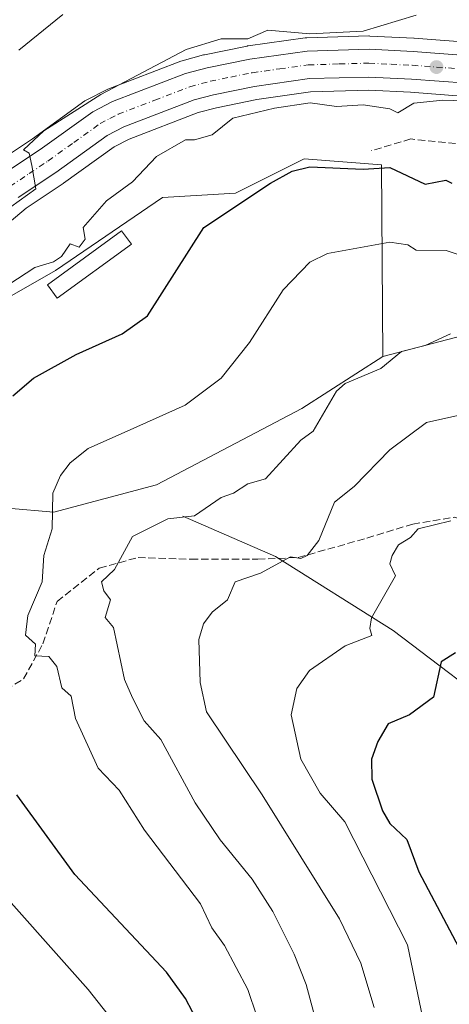
# Model space of a CAD drawing. Units: metres. Extents: x 566471 to 569907, y 4733379 to 4735726.
# Drawn here: x 569173 to 569270, y 4735168 to 4735390 of the extents above; entities that cross this region are included whole.
import ezdxf

# ---------------------------------------------------------------- set-up
doc = ezdxf.new("R2010")
doc.units = ezdxf.units.M
doc.header["$MEASUREMENT"] = 0
doc.linetypes.add('DGN Style 3', pattern=[2.307223458686699, 1.648016756204785, -0.6592067024819142])
doc.linetypes.add('DGN Style 4', pattern=[2.6384748266838614, 1.318413404963828, -0.6592067024819142, 0.001648016756204785, -0.6592067024819142])
for name, color, linetype, lineweight in [('Arbolado forestal CxS', 92, 'Continuous', 0), ('Carretera de calzada única Cxs', 7, 'Continuous', 13), ('Carretera de calzada única eje', 7, 'DGN Style 4', 0), ('Corriente natural lineal', 142, 'Continuous', 13), ('Curva de nivel maestra', 30, 'Continuous', 30), ('Curva de nivel normal', 30, 'Continuous', 0), ('Edificación ligera Cxs', 1, 'Continuous', 0), ('Núcleo urbano CxS', 7, 'Continuous', 0), ('Pastizal CxS', 92, 'Continuous', 0), ('Prado CxS', 92, 'Continuous', 0), ('Punto de cota en terreno', 7, 'Continuous', 0), ('Senda', 7, 'DGN Style 3', 0), ('Suelo desnudo CxS', 253, 'Continuous', 0)]:
    doc.layers.add(name, color=color, linetype=linetype, lineweight=lineweight)

# ---------------------------------------------------------------- blocks, each defined once
blk = doc.blocks.new('*U9')
at = {"layer": 'Arbolado forestal CxS', "color": 92, "linetype": 'Continuous', "lineweight": 0}
blk.add_polyline3d([(569160.0987, 4735280.9575, 675.8396000000066), (569181.0708999997, 4735279.134099999, 670.2428000000073), (569204.2291000001, 4735285.332900001, 667.4545000000071), (569236.9227, 4735302.492900001, 666.2831000000006), (569255.1889000004, 4735314.268100001, 665.4575000000041), (569276.1728999997, 4735319.763699999, 665.6159999999945), (569311.9288999997, 4735313.0801, 667.1006000000052), (569355.1659000004, 4735300.731699999, 670.3084999999992), (569397.1677000001, 4735295.7917, 669.2609999999986), (569434.2279000003, 4735297.026500001, 670.6750999999931), (569447.8958999999, 4735297.405099999, 670.3617999999988), (569460.1709000003, 4735311.1327, 668.4538999999932), (569445.3388999999, 4735349.1403, 669.6897000000026), (569438.8503000002, 4735373.243100001, 672.3484000000026), (569418.4398999996, 4735363.169500001, 676.0831000000035), (569405.4249, 4735366.594699999, 678.7853999999934), (569405.1453, 4735376.813100001, 679.030700000003), (569406.4974999996, 4735378.3891, 678.9906000000046), (569406.6754999999, 4735378.6207, 678.983600000007), (569409.7955, 4735383.1207, 678.8598999999958), (569409.9281000001, 4735383.3301, 678.8551000000007), (569410.0581, 4735383.581700001, 678.8493000000017), (569414.8081, 4735393.9617, 678.4579999999987)], dxfattribs=at)
blk = doc.blocks.new('*U11')
at = {"layer": 'Pastizal CxS', "color": 92, "linetype": 'Continuous', "lineweight": 0}
for points in [[(569275.0449000001, 4735385.101700001, 683.9860000000045), (569262.2748999996, 4735386.061699999, 684.4156999999977), (569262.1946999999, 4735386.0667, 684.4250999999931), (569252.2446999997, 4735386.546700001, 685.6794999999984), (569252.1001000004, 4735386.550100001, 685.6916000000056), (569252.0163000004, 4735386.548900001, 685.6967000000004), (569238.0563000003, 4735386.1589, 686.5277999999962), (569237.7226999998, 4735386.130899999, 686.5540999999939), (569224.8426999999, 4735384.320900001, 685.388300000006), (569224.7390999999, 4735384.304500001, 685.3889000000054), (569224.6618999997, 4735384.289899999, 685.3880999999965), (569214.9819, 4735382.319900001, 685.4162000000069), (569214.7988999998, 4735382.276699999, 685.4192000000039), (569209.9789000005, 4735380.976700001, 685.579700000002), (569209.7099000001, 4735380.890100001, 685.5889000000025), (569193.2059000004, 4735374.5613, 685.8457999999955), (569192.9073000001, 4735374.4277, 685.8340999999928), (569188.4572999999, 4735372.137700001, 685.7872999999963), (569188.3300999999, 4735372.0681, 685.7890999999945), (569188.0767000001, 4735371.904300001, 685.7871000000014), (569176.2505000001, 4735363.3859, 686.1843999999984), (569167.6152999997, 4735357.6259, 686.928700000004)], [(569434.2279000003, 4735297.026500001, 670.6750999999931), (569397.1677000001, 4735295.7917, 669.2609999999986), (569355.1659000004, 4735300.731699999, 670.3084999999992), (569311.9288999997, 4735313.0801, 667.1006000000052), (569276.1728999997, 4735319.763699999, 665.6159999999945), (569255.1889000004, 4735314.268100001, 665.4575000000041), (569254.9325000001, 4735357.515900001, 675.980899999995), (569237.4634999996, 4735358.8113, 676.5688999999984), (569226.9870999996, 4735353.5701, 676.0434999999999), (569222.0043000003, 4735351.077500001, 676.1281000000017), (569205.5793000003, 4735350.111500001, 678.0521000000008), (569181.4249, 4735333.6779, 680.0112999999983), (569161.1359000001, 4735322.078299999, 681.0405000000028)], [(569165.2089000001, 4735339.698899999, 684.7480999999971), (569174.8290999997, 4735347.704299999, 684.5587999999989), (569183.1797000002, 4735353.297499999, 683.9472999999998), (569183.2622999996, 4735353.3551, 683.9328999999998), (569194.6712999997, 4735361.564900001, 683.5587999999989), (569198.0571, 4735363.307700001, 683.5644999999931), (569213.6199000003, 4735369.273700001, 683.2519999999931), (569217.7209000001, 4735370.3793, 683.1591000000044), (569226.8091000002, 4735372.232100001, 682.6450999999943), (569238.9212999997, 4735373.935900001, 682.3570000000036), (569252.0197000002, 4735374.2981, 682.046100000007), (569261.4759000001, 4735373.8455, 681.815300000002), (569273.8554999996, 4735372.915300001, 681.468599999993)]]:
    blk.add_polyline3d(points, dxfattribs=at)
blk = doc.blocks.new('*U12')
at = {"layer": 'Prado CxS', "color": 92, "linetype": 'Continuous', "lineweight": 0}
blk.add_polyline3d([(569255.1889000004, 4735314.268100001, 665.4575000000041), (569236.9227, 4735302.492900001, 666.2831000000006), (569204.2291000001, 4735285.332900001, 667.4545000000071), (569181.0708999997, 4735279.134099999, 670.2428000000073), (569160.0987, 4735280.9575, 675.8396000000066), (569135.8931, 4735289.737700001, 682.4455000000017), (569120.0601000004, 4735300.2169, 687.9130000000005), (569129.3679000001, 4735308.1077, 687.1940000000031), (569131.1842999998, 4735306.6117, 686.4238000000041), (569141.8113000002, 4735303.7119, 682.8469000000041), (569150.5075000003, 4735305.6447, 680.5047999999952), (569161.1359000001, 4735322.078299999, 681.0405000000028), (569181.4249, 4735333.6779, 680.0112999999983), (569205.5793000003, 4735350.111500001, 678.0521000000008), (569222.0043000003, 4735351.077500001, 676.1281000000017), (569226.9870999996, 4735353.5701, 676.0434999999999), (569237.4634999996, 4735358.8113, 676.5688999999984), (569254.9325000001, 4735357.515900001, 675.980899999995)], close=True, dxfattribs=at)
blk = doc.blocks.new('5PATER')
at = {"layer": 'Suelo desnudo CxS', "linetype": 'Continuous', "lineweight": 0}
h = blk.add_hatch(color=51, dxfattribs=at)
edge = h.paths.add_edge_path()
edge.add_ellipse((0, 0), major_axis=(-0.1095731443231308, -0.1110710700762829), ratio=0.9994222409660322, start_angle=0, end_angle=360)

msp = doc.modelspace()

# ---------------------------------------------------------------- linework, layer by layer
at = {"layer": 'Arbolado forestal CxS', "color": 92, "linetype": 'Continuous', "lineweight": 0}
for points in [[(569405.1453, 4735376.813100001, 679.030700000003), (569405.4249, 4735366.594699999, 678.7853999999934), (569418.4398999996, 4735363.169500001, 676.0831000000035), (569438.8503000002, 4735373.243100001, 672.3484000000026), (569445.3388999999, 4735349.1403, 669.6897000000026), (569460.1709000003, 4735311.1327, 668.4538999999932), (569447.8958999999, 4735297.405099999, 670.3617999999988), (569434.2279000003, 4735297.026500001, 670.6750999999931), (569397.1677000001, 4735295.7917, 669.2609999999986), (569355.1659000004, 4735300.731699999, 670.3084999999992), (569311.9288999997, 4735313.0801, 667.1006000000052), (569276.1728999997, 4735319.763699999, 665.6159999999945), (569255.1889000004, 4735314.268100001, 665.4575000000041)], [(569120.0601000004, 4735300.2169, 687.9130000000005), (569135.8931, 4735289.737700001, 682.4455000000017), (569160.0987, 4735280.9575, 675.8396000000066), (569181.0708999997, 4735279.134099999, 670.2428000000073), (569204.2291000001, 4735285.332900001, 667.4545000000071), (569236.9227, 4735302.492900001, 666.2831000000006), (569255.1889000004, 4735314.268100001, 665.4575000000041)]]:
    msp.add_polyline3d(points, dxfattribs=at)
at = {"layer": 'Carretera de calzada única Cxs', "color": 7, "linetype": 'Continuous', "lineweight": 13}
for points in [[(569169.2801000001, 4735355.130100001, 690.1613999999972), (569177.9600999998, 4735360.920100001, 685.988599999997), (569189.8300999999, 4735369.470100001, 686.4446000000025), (569194.2801000001, 4735371.7601, 686.006899999993), (569210.7600999996, 4735378.0801, 684.8668999999937), (569215.5800999999, 4735379.380100001, 685.2203000000009), (569225.2600999996, 4735381.350099999, 684.8843999999954), (569238.1401000004, 4735383.1601, 684.6796000000032), (569252.1001000004, 4735383.550100001, 684.3527000000031), (569262.0500999996, 4735383.0701, 686.2814999999973), (569274.8201000001, 4735382.110099999, 683.8502000000008)], [(569169.2801000001, 4735355.130100001, 690.1613999999972), (569177.9600999998, 4735360.920100001, 685.988599999997), (569189.8300999999, 4735369.470100001, 686.4446000000025), (569194.2801000001, 4735371.7601, 686.006899999993), (569210.7600999996, 4735378.0801, 684.8668999999937), (569215.5800999999, 4735379.380100001, 685.2203000000009), (569225.2600999996, 4735381.350099999, 684.8843999999954), (569238.1401000004, 4735383.1601, 684.6796000000032), (569252.1001000004, 4735383.550100001, 684.3527000000031), (569262.0500999996, 4735383.0701, 686.2814999999973), (569274.8201000001, 4735382.110099999, 683.8502000000008)], [(569274.1700999998, 4735375.9001, 683.0353000000032), (569261.6601, 4735376.840100001, 685.4723999999987), (569252.0500999996, 4735377.300100001, 684.7654999999941), (569238.6700999998, 4735376.9301, 684.1198000000004), (569226.3000999996, 4735375.190099999, 686.4468999999954), (569217.0301000001, 4735373.300100001, 685.4716999999946), (569212.6901000004, 4735372.130100001, 684.1907999999967), (569196.8300999999, 4735366.050100001, 688.641300000003), (569193.1001000004, 4735364.130100001, 689.0236000000004), (569181.5100999996, 4735355.790100001, 691.9373999999953), (569173.0301000001, 4735350.110099999, 689.7271000000037)], [(569401.3712999999, 4735377.021600001, 679.1236000000063), (569400.1001000004, 4735375.540100001, 679.1855000000069), (569395.4801000003, 4735372.2601, 679.2606999999989), (569394.3201000001, 4735371.5701, 679.276199999993), (569386.3201000001, 4735367.0701, 679.8681999999973), (569378.3000999996, 4735363.8101, 681.561400000006), (569370.2600999996, 4735361.6601, 680.8059000000068), (569359.9401000004, 4735360.4901, 681.1401000000042), (569350.1700999998, 4735360.600099999, 683.8813999999984), (569336.7801000001, 4735362.5601, 680.4208000000071), (569299.1700999998, 4735370.5601, 681.9168000000063), (569278.6601, 4735375.290100001, 683.5576000000001), (569274.1700999998, 4735375.9001, 683.0353000000032), (569261.6601, 4735376.840100001, 685.4723999999987), (569252.0500999996, 4735377.300100001, 684.7654999999941), (569238.6700999998, 4735376.9301, 684.1198000000004), (569226.3000999996, 4735375.190099999, 686.4468999999954), (569217.0301000001, 4735373.300100001, 685.4716999999946), (569212.6901000004, 4735372.130100001, 684.1907999999967), (569196.8300999999, 4735366.050100001, 688.641300000003), (569193.1001000004, 4735364.130100001, 689.0236000000004), (569181.5100999996, 4735355.790100001, 691.9373999999953), (569173.0301000001, 4735350.110099999, 689.7271000000037)]]:
    msp.add_polyline3d(points, dxfattribs=at)
at = {"layer": 'Carretera de calzada única eje', "color": 7, "linetype": 'DGN Style 4', "lineweight": 0}
msp.add_polyline3d([(569171.1601, 4735352.610099999, 686.1297999999952), (569175.4801000003, 4735355.5101, 687.6013999999996), (569179.7301000003, 4735358.340100001, 687.820000000007), (569185.5301000001, 4735362.5101, 684.858699999997), (569191.4801000003, 4735366.800100001, 685.3307000000059), (569193.6901000004, 4735367.9301, 685.0645999999979), (569195.5500999996, 4735368.9001, 685.4480999999942), (569203.8000999996, 4735372.0601, 684.2970000000059), (569211.7301000003, 4735375.090100001, 683.943299999999), (569216.3000999996, 4735376.340100001, 684.1521999999968), (569220.9401000004, 4735377.290100001, 683.8730999999971), (569225.7801000001, 4735378.270099999, 683.8205000000017), (569231.9600999998, 4735379.140100001, 683.6218999999984), (569238.4101, 4735380.040100001, 683.7949999999983), (569245.3901000004, 4735380.2401, 684.3291000000027), (569252.0701000001, 4735380.420100001, 683.9128999999957), (569257.0500999996, 4735380.1801, 684.3344999999972), (569261.8501000004, 4735379.940099999, 684.9440999999933), (569274.4801000003, 4735379.0101, 682.6766000000061)], dxfattribs=at)
at = {"layer": 'Corriente natural lineal', "color": 142, "linetype": 'Continuous', "lineweight": 13}
msp.add_polyline3d([(569210.1601, 4735278.220100001, 665.9259000000021), (569230.9901000002, 4735269.1601, 661.0587999999989), (569257.5500999996, 4735252.450099999, 654.0020999999979), (569284.6300999997, 4735231.880100001, 646.7026000000042)], dxfattribs=at)
at = {"layer": 'Curva de nivel maestra', "color": 30, "linetype": 'Continuous', "lineweight": 30, "flags": 128}
for points, elevation in [([(569171.8300000001, 4735305.4001), (569176.4500000002, 4735309.4001), (569186.0599999996, 4735314.690099999), (569196.4800000004, 4735319.4001), (569202.1799999997, 4735323.4001), (569214.9000000004, 4735343.390100001), (569229.9000000004, 4735353.390100001), (569234.7599999999, 4735356.030099999), (569238.7599999999, 4735357.040100001), (569250.75, 4735356.5101), (569256.75, 4735356.880100001), (569264.75, 4735353.120100001), (569269.4000000004, 4735354.040100001), (569270.75, 4735353.350099999)], 675), ([(569271.5999999996, 4735247.4101), (569268.3700000001, 4735245.4101), (569266.6299999999, 4735237.4101), (569261.2300000004, 4735233.4101), (569256.4400000004, 4735231.4101), (569254.0899999999, 4735227.4101), (569252.6299999999, 4735223.420100001), (569252.75, 4735218.920100001), (569255.1100000005, 4735211.780099999), (569256.75, 4735208.960100001), (569260.6500000004, 4735205.3201), (569263.3399999999, 4735198.0101), (569273, 4735179.670100001)], 650), ([(569213.8899999997, 4735163.4301), (569210.7599999999, 4735169.4301), (569206.4699999997, 4735175.4301), (569185.7999999998, 4735197.420100001), (569172.75, 4735215.4001)], 675)]:
    msp.add_lwpolyline(points, dxfattribs=dict(at, elevation=elevation))
at = {"layer": 'Curva de nivel normal', "color": 30, "linetype": 'Continuous', "lineweight": 0, "flags": 128}
for points, elevation in [([(569262.75, 4735391.2501), (569250.75, 4735387.670100001), (569238.7599999999, 4735387.0701), (569229.2800000003, 4735387.9001), (569224.7599999999, 4735385.890100001), (569218.7599999999, 4735385.940099999), (569210.9100000003, 4735383.530099999), (569191.6799999997, 4735373.390100001), (569178.7699999996, 4735365.1601), (569174.25, 4735360.870100001), (569175.5099999999, 4735360.130100001), (569176.0599999996, 4735357.340100001), (569176.9600000001, 4735352.0601), (569171.3799999999, 4735347.9801)], 685.0000000000001), ([(569173.2000000002, 4735383.380100001), (569183.0800000001, 4735391.380100001)], 690), ([(569164.7699999996, 4735326.4901), (569176.7699999996, 4735334.3301), (569181, 4735335.620100001), (569182.7699999996, 4735336.850099999), (569184.7699999996, 4735339.690099999), (569186.7699999996, 4735338.890100001), (569188.1200000001, 4735340.7401), (569187.6399999997, 4735343.390100001), (569192.9500000002, 4735349.390100001), (569198.7599999999, 4735353.640100001), (569204.2000000002, 4735359.390100001), (569210.7599999999, 4735363.140100001), (569212.7599999999, 4735363.100099999), (569216.7599999999, 4735364.270099999), (569221.3799999999, 4735368.0101), (569230.7599999999, 4735370.280099999), (569238.8399999999, 4735371.470100001), (569244.75, 4735370.610099999), (569250.75, 4735371.0001), (569256.75, 4735370.110099999), (569258.5999999996, 4735369.2401), (569262.2300000004, 4735371.390100001), (569268.75, 4735372.040100001), (569284.9400000004, 4735371.5801)], 680), ([(569274.75, 4735336.460100001), (569269.5, 4735338.140100001), (569262.75, 4735338.210100001), (569260.8200000003, 4735339.460100001), (569256.75, 4735340.040100001), (569242.75, 4735337.470100001), (569238.7599999999, 4735335.5701), (569232.7599999999, 4735329.3101), (569225.1799999997, 4735317.4001), (569218.7599999999, 4735309.4001), (569210.6399999997, 4735303.280099999), (569199.79, 4735298.4301), (569188.7699999996, 4735293.4901), (569184.7699999996, 4735290.280099999), (569182.5300000003, 4735287.4001), (569180.8200000003, 4735283.4001), (569180.7000000002, 4735275.4101), (569178.7999999998, 4735269.4101), (569178.3899999997, 4735263.4101), (569175.2199999997, 4735255.860099999), (569174.6600000003, 4735251.4101), (569176.9500000002, 4735249.4101), (569176.7699999996, 4735246.720100001), (569179.9299999997, 4735246.5701), (569181.7300000004, 4735244.370100001), (569182.8499999996, 4735239.4901), (569184.9699999997, 4735237.610099999), (569185.9600000001, 4735232.600099999), (569191.0199999996, 4735221.420100001), (569195.7699999996, 4735216.4301), (569201.5099999999, 4735207.420100001), (569214.1399999997, 4735190.800100001), (569216.6299999999, 4735185.420100001), (569219.5300000003, 4735181.420100001), (569224.8099999996, 4735171.4801), (569228.8200000003, 4735159.4901)], 670), ([(569240.9400000004, 4735161.4301), (569237.9500000002, 4735172.620100001), (569235.2599999999, 4735179.420100001), (569230.3899999997, 4735189.050100001), (569225.7199999997, 4735196.380100001), (569218.5599999996, 4735205.220100001), (569212.8899999997, 4735213.550100001), (569205.2000000002, 4735227.850099999), (569201.4199999999, 4735232.0701), (569198.7599999999, 4735237.290100001), (569197, 4735241.4101), (569194.5099999999, 4735253.1601), (569192.6100000005, 4735255.4101), (569193.8399999999, 4735259.4101), (569192.3600000005, 4735261.4101), (569191.8300000001, 4735263.4101), (569194.7599999999, 4735266.200099999), (569198.7599999999, 4735273.690099999), (569206.7599999999, 4735277.6601), (569212.7599999999, 4735278.3201), (569218.7599999999, 4735282.440099999), (569221.5499999998, 4735283.4001), (569224.7599999999, 4735285.550100001), (569228.7599999999, 4735286.640100001), (569236.7599999999, 4735295.4001), (569239.5199999996, 4735297.4001), (569244.75, 4735306.440099999), (569246.75, 4735308.170100001), (569254.75, 4735311.5801), (569259.3799999999, 4735315.4001), (569264.75, 4735316.7501), (569270.4500000002, 4735319.4001)], 665), ([(569253.2599999999, 4735167.4301), (569250.2599999999, 4735177.4301), (569245.4400000004, 4735187.420100001), (569228.0099999999, 4735215.420100001), (569215.4800000004, 4735234.130100001), (569214.0700000003, 4735240.720100001), (569213.7400000002, 4735250.390100001), (569214.7599999999, 4735253.960100001), (569216.7599999999, 4735256.5601), (569220.2000000002, 4735259.4101), (569221.9199999999, 4735263.4101), (569227.6699999999, 4735265.4101), (569234.4199999999, 4735269.0701), (569236.7599999999, 4735268.690099999), (569238.1699999999, 4735269.4101), (569240.7599999999, 4735272.7601), (569244.3499999996, 4735281.4001), (569248.75, 4735284.9101), (569256.75, 4735293.170100001), (569265.04, 4735299.4001), (569277.4900000002, 4735302.140100001)], 660), ([(569264.2400000002, 4735164.920100001), (569260.75, 4735181.540100001), (569246.6500000004, 4735209.3201), (569241.0800000001, 4735215.7401), (569236.7300000004, 4735223.420100001), (569234.5300000003, 4735233.4101), (569235.8499999996, 4735239.4101), (569238.6500000004, 4735243.4101), (569246.75, 4735249.0101), (569252.75, 4735251.3301), (569252.2599999999, 4735252.920100001), (569252.6600000003, 4735255.3201), (569258.0899999999, 4735264.7501), (569256.8200000003, 4735267.4801), (569257.2800000003, 4735269.4101), (569258.75, 4735271.780099999), (569261.4699999997, 4735273.4101), (569263.1600000003, 4735275.4101), (569270.5099999999, 4735277.1601)], 655.0000000000001), ([(569195.8300000001, 4735162.5001), (569188.79, 4735171.450099999), (569164.7699999996, 4735198.5001)], 680)]:
    msp.add_lwpolyline(points, dxfattribs=dict(at, elevation=elevation))
at = {"layer": 'Edificación ligera Cxs', "color": 1, "linetype": 'Continuous', "lineweight": 0}
msp.add_polyline3d([(569198.5301000001, 4735339.5801, 683.953999999998), (569181.8201000001, 4735327.4001, 681.8022000000057), (569179.6001000004, 4735330.440099999, 690.2057000000059), (569196.3201000001, 4735342.620100001, 692.319399999993), (569198.5301000001, 4735339.5801, 683.953999999998)], dxfattribs=at)
msp.add_3dface([(569198.5301000001, 4735339.5801, 692.319399999993), (569181.8201000001, 4735327.4001, 692.319399999993), (569179.6001000004, 4735330.440099999, 692.319399999993), (569196.3201000001, 4735342.620100001, 692.319399999993)], dxfattribs=at)
at = {"layer": 'Núcleo urbano CxS', "color": 7, "linetype": 'Continuous', "lineweight": 0}
for points in [[(569167.6152999997, 4735357.6259, 686.928700000004), (569176.2505000001, 4735363.3859, 686.1843999999984), (569188.0767000001, 4735371.904300001, 685.7871000000014), (569188.3300999999, 4735372.0681, 685.7890999999945), (569188.4572999999, 4735372.137700001, 685.7872999999963), (569192.9073000001, 4735374.4277, 685.8340999999928), (569193.2059000004, 4735374.5613, 685.8457999999955), (569209.7099000001, 4735380.890100001, 685.5889000000025), (569209.9789000005, 4735380.976700001, 685.579700000002), (569214.7988999998, 4735382.276699999, 685.4192000000039), (569214.9819, 4735382.319900001, 685.4162000000069), (569224.6618999997, 4735384.289899999, 685.3880999999965), (569224.7390999999, 4735384.304500001, 685.3889000000054), (569224.8426999999, 4735384.320900001, 685.388300000006), (569237.7226999998, 4735386.130899999, 686.5540999999939), (569238.0563000003, 4735386.1589, 686.5277999999962), (569252.0163000004, 4735386.548900001, 685.6967000000004), (569252.1001000004, 4735386.550100001, 685.6916000000056), (569252.2446999997, 4735386.546700001, 685.6794999999984), (569262.1946999999, 4735386.0667, 684.4250999999931), (569262.2748999996, 4735386.061699999, 684.4156999999977), (569275.0449000001, 4735385.101700001, 683.9860000000045)], [(569275.0449000001, 4735385.101700001, 683.9860000000045), (569262.2748999996, 4735386.061699999, 684.4156999999977), (569262.1946999999, 4735386.0667, 684.4250999999931), (569252.2446999997, 4735386.546700001, 685.6794999999984), (569252.1001000004, 4735386.550100001, 685.6916000000056), (569252.0163000004, 4735386.548900001, 685.6967000000004), (569238.0563000003, 4735386.1589, 686.5277999999962), (569237.7226999998, 4735386.130899999, 686.5540999999939), (569224.8426999999, 4735384.320900001, 685.388300000006), (569224.7390999999, 4735384.304500001, 685.3889000000054), (569224.6618999997, 4735384.289899999, 685.3880999999965), (569214.9819, 4735382.319900001, 685.4162000000069), (569214.7988999998, 4735382.276699999, 685.4192000000039), (569209.9789000005, 4735380.976700001, 685.579700000002), (569209.7099000001, 4735380.890100001, 685.5889000000025), (569193.2059000004, 4735374.5613, 685.8457999999955), (569192.9073000001, 4735374.4277, 685.8340999999928), (569188.4572999999, 4735372.137700001, 685.7872999999963), (569188.3300999999, 4735372.0681, 685.7890999999945), (569188.0767000001, 4735371.904300001, 685.7871000000014), (569176.2505000001, 4735363.3859, 686.1843999999984), (569167.6152999997, 4735357.6259, 686.928700000004)], [(569273.8554999996, 4735372.915300001, 681.468599999993), (569261.4759000001, 4735373.8455, 681.815300000002), (569252.0197000002, 4735374.2981, 682.046100000007), (569238.9212999997, 4735373.935900001, 682.3570000000036), (569226.8091000002, 4735372.232100001, 682.6450999999943), (569217.7209000001, 4735370.3793, 683.1591000000044), (569213.6199000003, 4735369.273700001, 683.2519999999931), (569198.0571, 4735363.307700001, 683.5644999999931), (569194.6712999997, 4735361.564900001, 683.5587999999989), (569183.2622999996, 4735353.3551, 683.9328999999998), (569183.1797000002, 4735353.297499999, 683.9472999999998), (569174.8290999997, 4735347.704299999, 684.5587999999989), (569165.2089000001, 4735339.698899999, 684.7480999999971)], [(569273.8554999996, 4735372.915300001, 681.468599999993), (569261.4759000001, 4735373.8455, 681.815300000002), (569252.0197000002, 4735374.2981, 682.046100000007), (569238.9212999997, 4735373.935900001, 682.3570000000036), (569226.8091000002, 4735372.232100001, 682.6450999999943), (569217.7209000001, 4735370.3793, 683.1591000000044), (569213.6199000003, 4735369.273700001, 683.2519999999931), (569198.0571, 4735363.307700001, 683.5644999999931), (569194.6712999997, 4735361.564900001, 683.5587999999989), (569183.2622999996, 4735353.3551, 683.9328999999998), (569183.1797000002, 4735353.297499999, 683.9472999999998), (569174.8290999997, 4735347.704299999, 684.5587999999989), (569165.2089000001, 4735339.698899999, 684.7480999999971)]]:
    msp.add_polyline3d(points, dxfattribs=at)
at = {"layer": 'Pastizal CxS', "color": 92, "linetype": 'Continuous', "lineweight": 0}
for points in [[(569275.0449000001, 4735385.101700001, 683.9860000000045), (569262.2748999996, 4735386.061699999, 684.4156999999977), (569262.1946999999, 4735386.0667, 684.4250999999931), (569252.2446999997, 4735386.546700001, 685.6794999999984), (569252.1001000004, 4735386.550100001, 685.6916000000056), (569252.0163000004, 4735386.548900001, 685.6967000000004), (569238.0563000003, 4735386.1589, 686.5277999999962), (569237.7226999998, 4735386.130899999, 686.5540999999939), (569224.8426999999, 4735384.320900001, 685.388300000006), (569224.7390999999, 4735384.304500001, 685.3889000000054), (569224.6618999997, 4735384.289899999, 685.3880999999965), (569214.9819, 4735382.319900001, 685.4162000000069), (569214.7988999998, 4735382.276699999, 685.4192000000039), (569209.9789000005, 4735380.976700001, 685.579700000002), (569209.7099000001, 4735380.890100001, 685.5889000000025), (569193.2059000004, 4735374.5613, 685.8457999999955), (569192.9073000001, 4735374.4277, 685.8340999999928), (569188.4572999999, 4735372.137700001, 685.7872999999963), (569188.3300999999, 4735372.0681, 685.7890999999945), (569188.0767000001, 4735371.904300001, 685.7871000000014), (569176.2505000001, 4735363.3859, 686.1843999999984), (569167.6152999997, 4735357.6259, 686.928700000004)], [(569405.1453, 4735376.813100001, 679.030700000003), (569405.4249, 4735366.594699999, 678.7853999999934), (569418.4398999996, 4735363.169500001, 676.0831000000035), (569438.8503000002, 4735373.243100001, 672.3484000000026), (569445.3388999999, 4735349.1403, 669.6897000000026), (569460.1709000003, 4735311.1327, 668.4538999999932), (569447.8958999999, 4735297.405099999, 670.3617999999988), (569434.2279000003, 4735297.026500001, 670.6750999999931), (569397.1677000001, 4735295.7917, 669.2609999999986), (569355.1659000004, 4735300.731699999, 670.3084999999992), (569311.9288999997, 4735313.0801, 667.1006000000052), (569276.1728999997, 4735319.763699999, 665.6159999999945), (569255.1889000004, 4735314.268100001, 665.4575000000041)], [(569273.8554999996, 4735372.915300001, 681.468599999993), (569261.4759000001, 4735373.8455, 681.815300000002), (569252.0197000002, 4735374.2981, 682.046100000007), (569238.9212999997, 4735373.935900001, 682.3570000000036), (569226.8091000002, 4735372.232100001, 682.6450999999943), (569217.7209000001, 4735370.3793, 683.1591000000044), (569213.6199000003, 4735369.273700001, 683.2519999999931), (569198.0571, 4735363.307700001, 683.5644999999931), (569194.6712999997, 4735361.564900001, 683.5587999999989), (569183.2622999996, 4735353.3551, 683.9328999999998), (569183.1797000002, 4735353.297499999, 683.9472999999998), (569174.8290999997, 4735347.704299999, 684.5587999999989), (569165.2089000001, 4735339.698899999, 684.7480999999971)], [(569129.3679000001, 4735308.1077, 687.1940000000031), (569131.1842999998, 4735306.6117, 686.4238000000041), (569141.8113000002, 4735303.7119, 682.8469000000041), (569150.5075000003, 4735305.6447, 680.5047999999952), (569161.1359000001, 4735322.078299999, 681.0405000000028), (569181.4249, 4735333.6779, 680.0112999999983), (569205.5793000003, 4735350.111500001, 678.0521000000008), (569222.0043000003, 4735351.077500001, 676.1281000000017), (569226.9870999996, 4735353.5701, 676.0434999999999), (569237.4634999996, 4735358.8113, 676.5688999999984), (569254.9325000001, 4735357.515900001, 675.980899999995), (569255.1889000004, 4735314.268100001, 665.4575000000041)]]:
    msp.add_polyline3d(points, dxfattribs=at)
at = {"layer": 'Prado CxS', "color": 92, "linetype": 'Continuous', "lineweight": 0}
for points in [[(569129.3679000001, 4735308.1077, 687.1940000000031), (569131.1842999998, 4735306.6117, 686.4238000000041), (569141.8113000002, 4735303.7119, 682.8469000000041), (569150.5075000003, 4735305.6447, 680.5047999999952), (569161.1359000001, 4735322.078299999, 681.0405000000028), (569181.4249, 4735333.6779, 680.0112999999983), (569205.5793000003, 4735350.111500001, 678.0521000000008), (569222.0043000003, 4735351.077500001, 676.1281000000017), (569226.9870999996, 4735353.5701, 676.0434999999999), (569237.4634999996, 4735358.8113, 676.5688999999984), (569254.9325000001, 4735357.515900001, 675.980899999995), (569255.1889000004, 4735314.268100001, 665.4575000000041)], [(569120.0601000004, 4735300.2169, 687.9130000000005), (569135.8931, 4735289.737700001, 682.4455000000017), (569160.0987, 4735280.9575, 675.8396000000066), (569181.0708999997, 4735279.134099999, 670.2428000000073), (569204.2291000001, 4735285.332900001, 667.4545000000071), (569236.9227, 4735302.492900001, 666.2831000000006), (569255.1889000004, 4735314.268100001, 665.4575000000041)]]:
    msp.add_polyline3d(points, dxfattribs=at)
at = {"layer": 'Senda', "color": 7, "linetype": 'DGN Style 3', "lineweight": 0}
for points in [[(569382.2575000003, 4735350.573799999, 680.9137000000047), (569375.0800999999, 4735346.800100001, 677.4516000000004), (569363.9901000002, 4735343.540100001, 677.2878999999957), (569351.3701, 4735342.9301, 678.0090999999958), (569331.3601000002, 4735347.4101, 678.2436000000016), (569310.0401, 4735351.290100001, 684.0285000000003), (569294.5900999998, 4735355.5701, 682.7372999999934), (569273.9200999998, 4735362.100099999, 681.2406999999948), (569261.5201000003, 4735363.3201, 689.104600000006), (569252.6201, 4735360.670100001, 688.523000000001)], [(569168.2849000003, 4735237.965299999, 675.7020000000048), (569174.2379000001, 4735241.5371, 678.2541000000056), (569178.6037, 4735249.4747, 677.1193000000058), (569181.7786999998, 4735258.999700001, 677.5868000000046), (569191.3037, 4735266.540300001, 675.2976000000053), (569200.0349000003, 4735268.921499999, 671.7385000000068), (569211.9411000004, 4735268.524700001, 674.6652000000031), (569227.0225000001, 4735268.524700001, 672.5993000000017), (569236.1507000001, 4735268.921499999, 671.3947000000044), (569251.6287000002, 4735273.2871, 667.2280000000028), (569261.9474999999, 4735276.462099999, 668.7636000000057), (569271.4725000003, 4735278.049699999, 669.8343000000023), (569278.6162999999, 4735275.271500001, 667.025999999998), (569284.7100999998, 4735273.265100001, 665.867499999993), (569299.2538999999, 4735262.9683, 661.9973999999929), (569309.9694999997, 4735248.6809, 663.4722999999941), (569316.3195000002, 4735240.3465, 660.4759999999952), (569319.4945, 4735230.424500001, 661.4226999999955), (569341.3227000004, 4735215.3433, 656.093599999993), (569357.5947000004, 4735200.6589, 652.010500000004), (569365.5321000004, 4735187.165100001, 650.1316999999982), (569377.0415000003, 4735167.7183, 648.2079999999987)]]:
    msp.add_polyline3d(points, dxfattribs=at)

# ---------------------------------------------------------------- block references
at = {"layer": 'Arbolado forestal CxS', "color": 92, "linetype": 'Continuous', "lineweight": 0}
msp.add_blockref('*U9', (0, 0), dxfattribs=at)
at = {"layer": 'Pastizal CxS', "color": 92, "linetype": 'Continuous', "lineweight": 0}
msp.add_blockref('*U11', (0, 0), dxfattribs=at)
at = {"layer": 'Prado CxS', "color": 92, "linetype": 'Continuous', "lineweight": 0}
msp.add_blockref('*U12', (0, 0), dxfattribs=at)
at = {"layer": 'Punto de cota en terreno', "color": 7, "linetype": 'Continuous', "lineweight": 0, "xscale": 10, "yscale": 10, "zscale": 10}
msp.add_blockref('5PATER', (569267.2999999998, 4735379.539999999, 682.1199999999953), dxfattribs=at)

doc.saveas('drawing.dxf')
